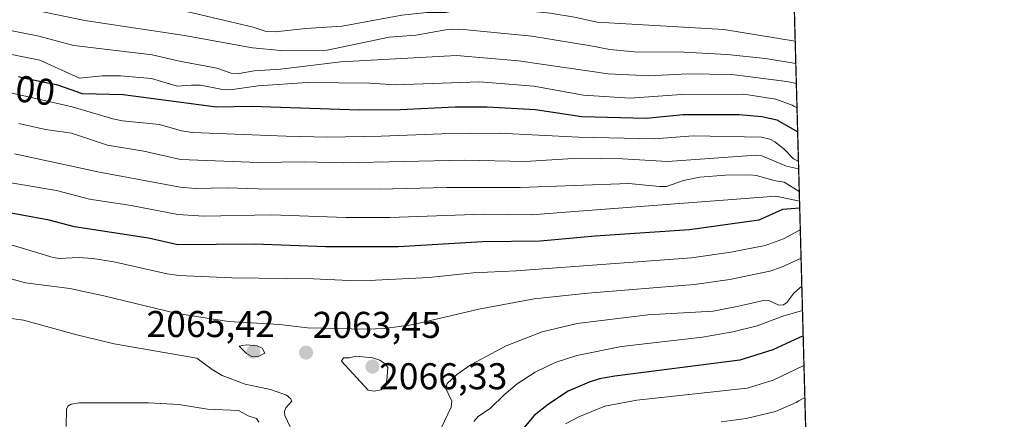
# Model space of a CAD drawing. Units: metres. Extents: x 681865 to 685348, y 4753994 to 4756381.
# Drawn here: x 685078 to 685343, y 4756079 to 4756186 of the extents above; entities that cross this region are included whole.
import ezdxf
from ezdxf.enums import TextEntityAlignment as Align

# ---------------------------------------------------------------- set-up
doc = ezdxf.new("R2010")
doc.units = ezdxf.units.M
doc.header["$MEASUREMENT"] = 0
for name, color, linetype, lineweight in [('Carátula', 7, 'Continuous', 5), ('Comarca CxS', 133, 'Continuous', 0), ('Comunidad Autónoma CxS', 142, 'Continuous', 0), ('Curva de nivel maestra', 36, 'Continuous', 30), ('Curva de nivel normal', 36, 'Continuous', 0), ('Espacio natural protegido CxS', 2, 'Continuous', 0), ('Municipio CxS', 142, 'Continuous', 0), ('Provincia CxS', 1, 'Continuous', 0), ('Punto de cota en terreno', 7, 'Continuous', 0), ('Roquedo', 95, 'Continuous', 0), ('Roquedo CxS', 135, 'Continuous', 0), ('Rótulo de curva de nivel directora', 19, 'Continuous', 0), ('Rótulo de punto de cota en terreno', 19, 'Continuous', 0)]:
    doc.layers.add(name, color=color, linetype=linetype, lineweight=lineweight)
doc.styles.add('Arial', font='txt', dxfattribs={"height": 0.2})

# ---------------------------------------------------------------- blocks, each defined once
blk = doc.blocks.new('*U194')
at = {"layer": 'Curva de nivel normal', "color": 36, "linetype": 'Continuous', "lineweight": 0}
blk.add_polyline3d([(685287.08, 4756168.9, 2110), (685287.08, 4756168.9, 2110), (685284.5, 4756169.51, 2110), (685269.78, 4756171.36, 2110), (685257.83, 4756171.57, 2110), (685247.65, 4756170.96, 2110), (685236.57, 4756171.52, 2110), (685212.43, 4756175, 2110), (685195.77, 4756176.43, 2110), (685164.71, 4756174.72, 2110), (685148.54, 4756172.74, 2110), (685141.4, 4756172.33, 2110), (685137.38, 4756171.6, 2110), (685135.25, 4756171.72, 2110), (685131.39, 4756173.01, 2110), (685121.36, 4756174.91, 2110), (685114.04, 4756176.67, 2110), (685092.99, 4756179.18, 2110), (685083.21, 4756181.71, 2110), (685068.15, 4756184.72, 2110)], dxfattribs=at)
blk = doc.blocks.new('5PATER')
at = {"layer": 'Carátula', "linetype": 'Continuous', "lineweight": 5}
h = blk.add_hatch(color=250, dxfattribs=at)
edge = h.paths.add_edge_path()
edge.add_ellipse((0, 0.01), major_axis=(-1.33, -1.34), ratio=0.999422, start_angle=0, end_angle=360)

msp = doc.modelspace()

# ---------------------------------------------------------------- linework, layer by layer
at = {"layer": 'Comarca CxS', "color": 133, "linetype": 'Continuous', "lineweight": 0}
msp.add_polyline3d([(681881.45, 4756289.9, 1731.821), (685241.23, 4756379.995, 2284.409), (685250.768, 4756359.24, 2277.442), (685256.723, 4756345.376, 2275.474), (685260.524, 4756331.345, 2274.133), (685268.391, 4756295.287, 2265.65), (685284.122, 4756234.315, 2164.755), (685285.454, 4756229.124, 2160.794), (685285.454, 4756229.124, 2160.794), (685337.039, 4754323.668, 2349.982)], dxfattribs=at)
at = {"layer": 'Comunidad Autónoma CxS', "color": 142, "linetype": 'Continuous', "lineweight": 0}
msp.add_polyline3d([(681881.45, 4756289.9, 1731.821), (685241.231, 4756379.995, 2284.409), (685250.768, 4756359.24, 2277.442), (685256.723, 4756345.376, 2275.474), (685260.524, 4756331.345, 2274.133), (685268.391, 4756295.287, 2265.65), (685284.122, 4756234.315, 2164.755), (685285.402, 4756229.327, 2160.943), (685285.453, 4756229.127, 2160.796), (685285.453, 4756229.127, 2160.796), (685337.039, 4754323.669, 2349.982)], dxfattribs=at)
at = {"layer": 'Curva de nivel maestra', "color": 36, "linetype": 'Continuous', "lineweight": 30}
for points in [[(685287.435, 4756155.923, 2100), (685281.89, 4756159.06, 2100), (685277.84, 4756160.02, 2100), (685271.73, 4756160.5, 2100), (685256.64, 4756160.55, 2100), (685246.76, 4756159.52, 2100), (685229.45, 4756160.01, 2100), (685217, 4756161.85, 2100), (685204, 4756162.57, 2100), (685195.41, 4756162.57, 2100), (685180.62, 4756161.82, 2100), (685169.74, 4756161.73, 2100), (685140.68, 4756162.75, 2100), (685131.33, 4756162.6, 2100), (685106.23, 4756165.93, 2100), (685095.37, 4756166.13, 2100), (685088.72, 4756168.45, 2100), (685079.37, 4756170.39, 2100), (685078.85, 4756170.53, 2100), (685078.1, 4756170.71, 2100)], [(685287.989, 4756135.47, 2075), (685283.34, 4756135.12, 2075), (685277, 4756132.23, 2075), (685258.4, 4756129.64, 2075), (685233.08, 4756127.94, 2075), (685218.26, 4756126.57, 2075), (685202.78, 4756126.39, 2075), (685180.24, 4756125.03, 2075), (685160.7, 4756125.03, 2075), (685141.56, 4756125.77, 2075), (685120.9, 4756125.6, 2075), (685113.06, 4756127.4, 2075), (685093.18, 4756130.41, 2075), (685086.36, 4756132.22, 2075), (685070.71, 4756135.09, 2075)], [(685288.918, 4756101.159, 2050), (685280.8, 4756097.37, 2050), (685271.92, 4756094.62, 2050), (685238.29, 4756090.32, 2050), (685234.17, 4756089.63, 2050), (685231.46, 4756088.74, 2050), (685225.82, 4756086.32, 2050), (685220.48, 4756082.75, 2050), (685216.67, 4756079.73, 2050), (685213.92, 4756076.4, 2050)]]:
    msp.add_polyline3d(points, dxfattribs=at)
at = {"layer": 'Curva de nivel normal', "color": 36, "linetype": 'Continuous', "lineweight": 0}
for points in [[(685286.776, 4756180.271, 2120), (685267.62, 4756183.41, 2120), (685233.55, 4756185.39, 2120), (685227.52, 4756186.76, 2120), (685220.96, 4756187.8, 2120), (685203.63, 4756189.51, 2120), (685200.27, 4756189.37, 2120), (685192.96, 4756187.98, 2120), (685187.8, 4756188.02, 2120), (685181.14, 4756187.31, 2120), (685165.08, 4756184.29, 2120), (685155.36, 4756183.69, 2120), (685147.09, 4756182.77, 2120), (685144.71, 4756182.94, 2120), (685141.21, 4756184.08, 2120), (685135.08, 4756185.49, 2120), (685124.05, 4756188.05, 2120), (685087.59, 4756194.6, 2120), (685063.83, 4756200.56, 2120)], [(685066.38, 4756192.06, 2115), (685095.93, 4756185.85, 2115), (685122.75, 4756181.78, 2115), (685141, 4756178.47, 2115), (685148.59, 4756177.8, 2115), (685161.09, 4756177.91, 2115), (685177.74, 4756181.34, 2115), (685184.88, 4756181.95, 2115), (685192.89, 4756183.37, 2115), (685196.7, 4756183.56, 2115), (685216.01, 4756181.63, 2115), (685231.89, 4756179.09, 2115), (685236.94, 4756178.04, 2115), (685243.6, 4756177.43, 2115), (685256.88, 4756177.38, 2115), (685268.51, 4756176.74, 2115), (685278.8, 4756175.67, 2115), (685286.937, 4756174.341, 2115)], [(685071.74, 4756177.62, 2105), (685083.88, 4756175.23, 2105), (685094.48, 4756170.4, 2105), (685100.58, 4756171.02, 2105), (685105.51, 4756170.95, 2105), (685113.85, 4756170.26, 2105), (685120.8, 4756168.24, 2105), (685124.6, 4756168.5, 2105), (685127.04, 4756168.48, 2105), (685132.46, 4756167.4, 2105), (685135.01, 4756167.24, 2105), (685142.56, 4756168.33, 2105), (685155.72, 4756169.22, 2105), (685172.53, 4756169.01, 2105), (685179.35, 4756168.61, 2105), (685201.95, 4756169.42, 2105), (685216.56, 4756168.19, 2105), (685229.94, 4756165.8, 2105), (685242.4, 4756164.99, 2105), (685256.24, 4756165.99, 2105), (685273, 4756166.1, 2105), (685281.57, 4756164.76, 2105), (685285.93, 4756163.13, 2105), (685286.44, 4756162.86, 2105), (685287.26, 4756162.4, 2105)], [(685287.645, 4756148.18, 2095), (685287.4, 4756148.18, 2095), (685286.28, 4756148.67, 2095), (685283.69, 4756151.34, 2095), (685281.28, 4756153.24, 2095), (685279.92, 4756153.99, 2095), (685277.75, 4756154.48, 2095), (685259.37, 4756154.91, 2095), (685249, 4756154.06, 2095), (685228.57, 4756154.55, 2095), (685207.22, 4756155.58, 2095), (685191.89, 4756155.39, 2095), (685175.56, 4756154.74, 2095), (685161.24, 4756154.55, 2095), (685150.07, 4756154.77, 2095), (685124.91, 4756155.79, 2095), (685121.94, 4756156.23, 2095), (685116.01, 4756157.95, 2095), (685106.11, 4756158.93, 2095), (685103.46, 4756159.46, 2095), (685092.55, 4756162.62, 2095), (685075.27, 4756166.6, 2095)], [(685287.704, 4756146.002, 2090), (685287.7, 4756146, 2090), (685284.48, 4756146.75, 2090), (685277.79, 4756149.51, 2090), (685276.31, 4756149.7, 2090), (685252.45, 4756148, 2090), (685240.34, 4756148.65, 2090), (685228.57, 4756148.84, 2090), (685214.21, 4756148.01, 2090), (685197.84, 4756148.33, 2090), (685165.4, 4756147.64, 2090), (685154.92, 4756147.86, 2090), (685142.64, 4756147.68, 2090), (685121.62, 4756148.55, 2090), (685111.82, 4756150.79, 2090), (685102.05, 4756152.36, 2090), (685092.36, 4756155.6, 2090), (685085.43, 4756156.53, 2090), (685078.26, 4756158.2, 2090)], [(685077.03, 4756150.04, 2085), (685099.94, 4756145.08, 2085), (685121.58, 4756141.1, 2085), (685125.63, 4756140.72, 2085), (685134.18, 4756140.94, 2085), (685142.54, 4756140.63, 2085), (685175.08, 4756140.52, 2085), (685193.13, 4756141, 2085), (685212.86, 4756140.96, 2085), (685242.08, 4756142.04, 2085), (685250.29, 4756141.22, 2085), (685252.18, 4756141.3, 2085), (685256.73, 4756142.9, 2085), (685261.15, 4756143.77, 2085), (685268.03, 4756144.3, 2085), (685274.52, 4756144.4, 2085), (685276.41, 4756144.23, 2085), (685281.03, 4756142.84, 2085), (685283.83, 4756142.42, 2085), (685287.869, 4756139.921, 2085)], [(685070.75, 4756143.17, 2080), (685088.31, 4756140.16, 2080), (685097.25, 4756137.84, 2080), (685108.38, 4756136.17, 2080), (685120.98, 4756133.78, 2080), (685127.92, 4756133.28, 2080), (685146.07, 4756133.61, 2080), (685166.06, 4756132.96, 2080), (685177.9, 4756132.9, 2080), (685202.98, 4756133.79, 2080), (685216.02, 4756133.64, 2080), (685223.99, 4756134.32, 2080), (685281.61, 4756138.71, 2080), (685287.938, 4756137.35, 2080)], [(685288.147, 4756129.628, 2070), (685283.61, 4756127.19, 2070), (685278.73, 4756125.42, 2070), (685269.5, 4756123.61, 2070), (685258.94, 4756122.09, 2070), (685211.86, 4756118.62, 2070), (685200.26, 4756118.09, 2070), (685188.42, 4756116.82, 2070), (685174.01, 4756116.08, 2070), (685166.96, 4756115.99, 2070), (685157.37, 4756116.43, 2070), (685135.48, 4756116.69, 2070), (685121.19, 4756117.39, 2070), (685118.11, 4756117.8, 2070), (685103.74, 4756121, 2070), (685098.12, 4756121.91, 2070), (685094.14, 4756122.2, 2070), (685089.24, 4756121.89, 2070), (685087.47, 4756122.15, 2070), (685073.23, 4756126.53, 2070)], [(685288.354, 4756121.982, 2065), (685288.35, 4756121.98, 2065), (685283.11, 4756119.57, 2065), (685279.97, 4756118.49, 2065), (685269.19, 4756116.24, 2065), (685259.6, 4756114.96, 2065), (685231.07, 4756112.62, 2065), (685216.66, 4756111.07, 2065), (685201.82, 4756108.27, 2065), (685184.25, 4756104.18, 2065), (685176.54, 4756103.12, 2065), (685171.57, 4756102.92, 2065), (685155.75, 4756103.27, 2065), (685148.24, 4756104.22, 2065), (685134.57, 4756104.99, 2065), (685120.28, 4756107.21, 2065), (685101.03, 4756111.93, 2065), (685091.96, 4756113.85, 2065), (685080.04, 4756115.42, 2065), (685062.4, 4756120.24, 2065)], [(685288.557, 4756114.497, 2060), (685286.45, 4756112.64, 2060), (685284.49, 4756110.11, 2060), (685283.64, 4756109.48, 2060), (685282.41, 4756109.4, 2060), (685279.66, 4756110.64, 2060), (685278.59, 4756110.7, 2060), (685271.19, 4756109.07, 2060), (685264.76, 4756107.77, 2060), (685247.18, 4756106.78, 2060), (685228.2, 4756104.45, 2060), (685218.8, 4756102.24, 2060), (685209.1, 4756098.44, 2060), (685199.72, 4756093.42, 2060), (685195.92, 4756090.78, 2060), (685193.29, 4756088.32, 2060), (685192.91, 4756087.04, 2060), (685194.5, 4756083.62, 2060), (685194.35, 4756082, 2060), (685190.76, 4756074.49, 2060)], [(685288.735, 4756107.932, 2055), (685288.73, 4756107.93, 2055), (685283.43, 4756106.45, 2055), (685276.55, 4756103.87, 2055), (685269.98, 4756102.21, 2055), (685261.9, 4756100.77, 2055), (685240.12, 4756098.3, 2055), (685228.1, 4756095.9, 2055), (685222.27, 4756093.96, 2055), (685216.95, 4756091.36, 2055), (685212.13, 4756088.23, 2055), (685208.59, 4756085.27, 2055), (685204.89, 4756081.72, 2055), (685201.65, 4756079.5, 2055), (685200.48, 4756078.1, 2055)], [(685151.14, 4756076.71, 2060), (685149.7, 4756079.75, 2060), (685149.58, 4756080.79, 2060), (685149.96, 4756081.79, 2060), (685151.58, 4756083.56, 2060), (685151.28, 4756084.24, 2060), (685150.09, 4756085.23, 2060), (685145.85, 4756086.74, 2060), (685139.02, 4756088.16, 2060), (685132.83, 4756090.48, 2060), (685130.18, 4756092.07, 2060), (685126.07, 4756095.19, 2060), (685103.81, 4756099.04, 2060), (685093.83, 4756101.43, 2060), (685079.45, 4756105.39, 2060), (685069.01, 4756106.78, 2060)], [(685142.37, 4756095.47, 2065), (685144.29, 4756096.53, 2065), (685143.62, 4756097.81, 2065), (685142.29, 4756098.43, 2065), (685139.34, 4756098.69, 2065), (685137.4, 4756098.36, 2065), (685139.35, 4756096.44, 2065), (685140.63, 4756095.73, 2065), (685142.37, 4756095.47, 2065)], [(685173.72, 4756086.3, 2065), (685175.56, 4756086.65, 2065), (685176.57, 4756087.62, 2065), (685177.07, 4756089.12, 2065), (685177.36, 4756092.63, 2065), (685176.74, 4756093.55, 2065), (685175.18, 4756094.64, 2065), (685173.23, 4756095.23, 2065), (685168.77, 4756095.71, 2065), (685167.04, 4756095.25, 2065), (685165.44, 4756095.26, 2065), (685164.87, 4756094.35, 2065), (685172.04, 4756086.55, 2065), (685173.72, 4756086.3, 2065)], [(685289.134, 4756093.171, 2045), (685280.89, 4756089.27, 2045), (685273.83, 4756087.11, 2045), (685244.2, 4756083.86, 2045), (685235.68, 4756082.24, 2045), (685228.63, 4756079.43, 2045), (685225.05, 4756077.52, 2045)], [(685266.93, 4756078.09, 2040), (685273.61, 4756078.97, 2040), (685281.49, 4756080.82, 2040), (685287.03, 4756083.25, 2040), (685287.77, 4756083.66, 2040), (685289.366, 4756084.608, 2040)], [(685142.68, 4756077.97, 2055), (685142.11, 4756078.95, 2055), (685139.86, 4756079.62, 2055), (685137.24, 4756081.13, 2055), (685128.93, 4756081.46, 2055), (685121.17, 4756082.67, 2055), (685113.02, 4756083.15, 2055), (685094.53, 4756083.12, 2055), (685092.25, 4756082.77, 2055), (685091.41, 4756082.25, 2055), (685091.01, 4756081.47, 2055), (685090.92, 4756076.77, 2055)]]:
    msp.add_polyline3d(points, dxfattribs=at)
at = {"layer": 'Espacio natural protegido CxS', "color": 2, "linetype": 'Continuous', "lineweight": 0}
msp.add_polyline3d([(681881.45, 4756289.9, 1731.821), (685241.231, 4756379.995, 2284.409), (685250.768, 4756359.24, 2277.442), (685256.723, 4756345.376, 2275.474), (685260.524, 4756331.345, 2274.133), (685268.391, 4756295.287, 2265.65), (685284.122, 4756234.315, 2164.755), (685285.402, 4756229.327, 2160.943), (685285.453, 4756229.127, 2160.796), (685285.453, 4756229.127, 2160.796), (685337.039, 4754323.669, 2349.982)], dxfattribs=at)
msp.add_polyline3d([(681881.45, 4756289.9, 1731.821), (685241.231, 4756379.995, 2284.409), (685250.768, 4756359.24, 2277.442), (685256.723, 4756345.376, 2275.474), (685260.524, 4756331.345, 2274.133), (685268.391, 4756295.287, 2265.65), (685284.122, 4756234.315, 2164.755), (685285.402, 4756229.327, 2160.943), (685285.453, 4756229.127, 2160.796), (685285.453, 4756229.127, 2160.796), (685337.039, 4754323.669, 2349.982)], dxfattribs=at)
msp.add_polyline3d([(681881.45, 4756289.9, 1731.821), (685241.231, 4756379.995, 2284.409), (685250.768, 4756359.24, 2277.442), (685256.723, 4756345.376, 2275.474), (685260.524, 4756331.345, 2274.133), (685268.391, 4756295.287, 2265.65), (685284.122, 4756234.315, 2164.755), (685285.402, 4756229.327, 2160.943), (685285.453, 4756229.127, 2160.796), (685285.453, 4756229.127, 2160.796), (685337.039, 4754323.669, 2349.982)], dxfattribs=at)
at = {"layer": 'Municipio CxS', "color": 142, "linetype": 'Continuous', "lineweight": 0}
msp.add_polyline3d([(681881.45, 4756289.9, 1731.821), (685241.231, 4756379.995, 2284.409), (685250.768, 4756359.24, 2277.442), (685256.723, 4756345.376, 2275.474), (685260.524, 4756331.345, 2274.133), (685268.391, 4756295.287, 2265.65), (685284.122, 4756234.315, 2164.755), (685285.402, 4756229.327, 2160.943), (685285.453, 4756229.127, 2160.796), (685285.453, 4756229.127, 2160.796), (685337.039, 4754323.669, 2349.982)], dxfattribs=at)
at = {"layer": 'Provincia CxS', "color": 1, "linetype": 'Continuous', "lineweight": 0}
msp.add_polyline3d([(681881.45, 4756289.9, 1731.821), (685241.231, 4756379.995, 2284.409), (685250.768, 4756359.24, 2277.442), (685256.723, 4756345.376, 2275.474), (685260.524, 4756331.345, 2274.133), (685268.391, 4756295.287, 2265.65), (685284.122, 4756234.315, 2164.755), (685285.402, 4756229.327, 2160.943), (685285.453, 4756229.127, 2160.796), (685285.453, 4756229.127, 2160.796), (685337.039, 4754323.669, 2349.982)], dxfattribs=at)
at = {"layer": 'Roquedo', "color": 95, "linetype": 'Continuous', "lineweight": 0}
msp.add_polyline3d([(683294.866, 4756327.802, 1900.566), (684182.233, 4756351.597, 1990.886), (685281.34, 4756381.07, 2293.213), (685342.944, 4754105.574, 2257.537)], dxfattribs=at)
at = {"layer": 'Roquedo CxS', "color": 135, "linetype": 'Continuous', "lineweight": 0}
msp.add_polyline3d([(683294.865, 4756327.802, 1900.566), (685281.34, 4756381.07, 2293.213), (685342.944, 4754105.574, 2257.537)], dxfattribs=at)

# ---------------------------------------------------------------- block references
at = {"layer": 'Curva de nivel normal', "color": 36, "linetype": 'Continuous', "lineweight": 0}
msp.add_blockref('*U194', (0, 0), dxfattribs=at)
at = {"layer": 'Punto de cota en terreno', "linetype": 'Continuous', "lineweight": 0}
for p in [(685141.22, 4756096.87, 2065.42), (685155.38, 4756096.64, 2063.45), (685173.22, 4756092.87, 2066.33)]:
    msp.add_blockref('5PATER', p, dxfattribs=at)

# ---------------------------------------------------------------- texts
at = {"layer": 'Rótulo de curva de nivel directora', "color": 19, "linetype": 'Continuous', "lineweight": 0, "style": 'Arial'}
msp.add_text('2100', height=7, rotation=-7.27503, dxfattribs=at).set_placement((685077.389, 4756167.729), align=Align.MIDDLE_CENTER)
at = {"layer": 'Rótulo de punto de cota en terreno', "color": 19, "linetype": 'Continuous', "lineweight": 0, "style": 'Arial'}
for s, p in [('2065,42', (685112.512, 4756098.634)), ('2063,45', (685157.144, 4756098.404)), ('2066,33', (685174.984, 4756084.61))]:
    msp.add_text(s, height=7, dxfattribs=at).set_placement(p, align=Align.BOTTOM_LEFT)

doc.saveas('drawing.dxf')
